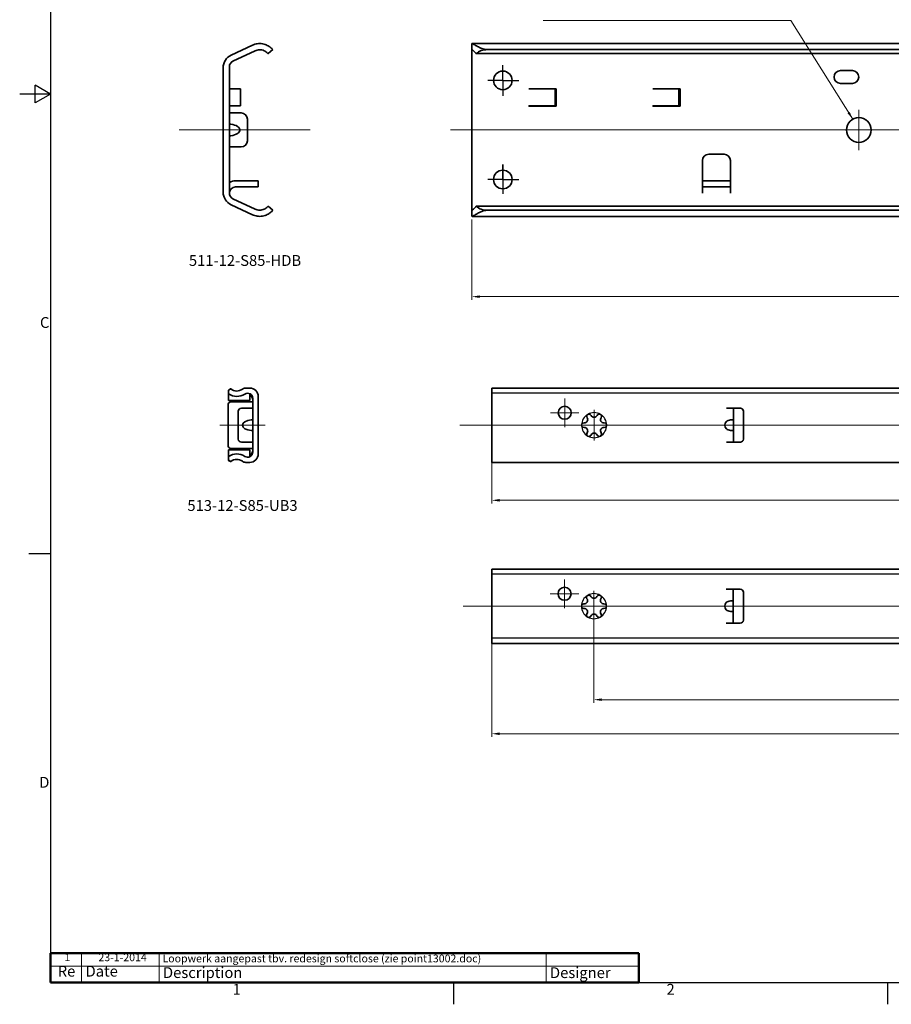
# Model space of a CAD drawing. Units: millimetres. Extents: x 0 to 841, y 0 to 594.
# Drawn here: x 0 to 282, y 3 to 321 of the extents above; entities that cross this region are included whole.
import ezdxf

# ---------------------------------------------------------------- set-up
doc = ezdxf.new("R2010")
doc.units = ezdxf.units.MM
doc.layers.get('0').update_dxf_attribs({"lineweight": 20})
for name, color, linetype, lineweight in [('Border', 7, 'Continuous', 25), ('Centerline', 242, 'Continuous', 20), ('Dimension', 7, 'Continuous', 20), ('Hidden', 7, 'Continuous', 25), ('Sketch', 7, 'Continuous', 25), ('Symbol', 7, 'Continuous', 20), ('Visible', 7, 'Continuous', 35)]:
    doc.layers.add(name, color=color, linetype=linetype, lineweight=lineweight)
doc.styles.add('Dimensions', font='arial.ttf')
doc.styles.add('Partslist', font='arial.ttf', dxfattribs={"width": 0.9})
doc.dimstyles.new('Dimension style', dxfattribs={"dimtxt": 3.5, "dimasz": 2.5, "dimexe": 1, "dimexo": 1, "dimgap": 0.5, "dimtad": 1, "dimdec": 3, "dimrnd": 1e-08, "dimtxsty": 'Dimensions', "dimcen": 0.09, "dimdle": 10, "dimclrd": 172, "dimclre": 172, "dimclrt": 7, "dimaunit": 1, "dimadec": 0, "dimazin": 2, "dimtfac": 0.714286, "dimtdec": 3, "dimtmove": 0, "dimatfit": 3, "dimfxl": 1, "dimtolj": 1, "dimlwd": -1, "dimlwe": -1, "dimarcsym": 0})
doc.dimstyles.new('Dimension style$7', dxfattribs={"dimtxt": 3.5, "dimasz": 2.5, "dimexe": 1, "dimexo": 1, "dimgap": 0.5, "dimtad": 1, "dimdec": 3, "dimrnd": 1e-08, "dimtxsty": 'Dimensions', "dimcen": 0.09, "dimdle": 10, "dimclrd": 256, "dimclre": 172, "dimclrt": 7, "dimaunit": 1, "dimadec": 0, "dimazin": 2, "dimtfac": 0.714286, "dimtdec": 3, "dimtmove": 0, "dimatfit": 3, "dimfxl": 1, "dimtolj": 1, "dimlwd": -1, "dimlwe": -1, "dimarcsym": 0})

# ---------------------------------------------------------------- blocks, each defined once
blk = doc.blocks.new('Borders TRI')
at = {"layer": 'Border'}
for p, q in [((10, 584), (10, 10)), ((5, 294.11), (5, 299.89)), ((10, 297), (5, 299.89)), ((10, 297), (0, 297)), ((10, 297), (5, 294.11)), ((10, 148.5), (3, 148.5)), ((10, 10), (831, 10)), ((140.17, 10), (140.17, 3)), ((280.33, 10), (280.33, 3))]:
    blk.add_line(p, q, dxfattribs=at)
at = {"layer": 'Symbol', "color": 7, "char_height": 3.5}
for s, insert, attachment_point in [('C', (9.6, 222.75), 6), ('D', (9.6, 74.25), 6), ('1', (70.08, 9.6), 2), ('2', (210.25, 9.6), 2)]:
    blk.add_mtext(s, dxfattribs=dict(at, insert=insert, attachment_point=attachment_point))
blk = doc.blocks.new('*D6')
at = {"layer": 'Defpoints', "color": 0}
for p in [(146.05, 257.51), (646.05, 257.55), (646.05, 231.55)]:
    blk.add_point(p, dxfattribs=at)
at = {"layer": 'Dimension', "color": 172}
for p, q in [((146.05, 256.51), (146.05, 230.55)), ((646.05, 256.55), (646.05, 230.55)), ((148.55, 231.55), (643.55, 231.55))]:
    blk.add_line(p, q, dxfattribs=at)
for points in [[(148.55, 231.96), (148.55, 231.13), (146.05, 231.55)], [(643.55, 231.96), (643.55, 231.13), (646.05, 231.55)]]:
    blk.add_solid(points, dxfattribs=at)
at = {"layer": 'Dimension', "color": 7, "insert": (396.05, 235.62), "char_height": 3.5, "attachment_point": 2, "style": 'Dimensions'}
blk.add_mtext('\\A1;500', dxfattribs=at)
blk = doc.blocks.new('*D12')
at = {"layer": 'Defpoints', "color": 0}
for p in [(646.54, 182.53), (152.54, 180.78), (646.54, 165.78)]:
    blk.add_point(p, dxfattribs=at)
at = {"layer": 'Dimension', "color": 172}
for p, q in [((646.54, 181.53), (646.54, 164.78)), ((152.54, 179.78), (152.54, 164.78)), ((155.04, 165.78), (644.04, 165.78))]:
    blk.add_line(p, q, dxfattribs=at)
for points in [[(155.04, 166.2), (155.04, 165.36), (152.54, 165.78)], [(644.04, 166.2), (644.04, 165.36), (646.54, 165.78)]]:
    blk.add_solid(points, dxfattribs=at)
at = {"layer": 'Dimension', "color": 7, "insert": (399.54, 169.85), "char_height": 3.5, "attachment_point": 2, "style": 'Dimensions'}
blk.add_mtext('\\A1;494', dxfattribs=at)
blk = doc.blocks.new('*D22')
at = {"layer": 'Defpoints', "color": 0}
for p in [(652.68, 124.38), (152.48, 122.33), (152.48, 90.38)]:
    blk.add_point(p, dxfattribs=at)
at = {"layer": 'Dimension', "color": 172}
for p, q in [((152.48, 121.33), (152.48, 89.38)), ((652.68, 123.38), (652.68, 89.38)), ((650.18, 90.38), (154.98, 90.38))]:
    blk.add_line(p, q, dxfattribs=at)
for points in [[(154.98, 90.79), (154.98, 89.96), (152.48, 90.38)], [(650.18, 90.79), (650.18, 89.96), (652.68, 90.38)]]:
    blk.add_solid(points, dxfattribs=at)
at = {"layer": 'Dimension', "color": 7, "insert": (402.58, 95.08), "char_height": 3.5, "attachment_point": 2, "style": 'Dimensions'}
blk.add_mtext('\\A1;500,2', dxfattribs=at)
blk = doc.blocks.new('*D25')
at = {"layer": 'Defpoints', "color": 0}
for p in [(185.48, 131.58), (601.48, 131.58), (185.48, 101.38)]:
    blk.add_point(p, dxfattribs=at)
at = {"layer": 'Dimension', "color": 172}
for p, q in [((185.48, 130.58), (185.48, 100.38)), ((601.48, 130.58), (601.48, 100.38)), ((598.98, 101.38), (187.98, 101.38))]:
    blk.add_line(p, q, dxfattribs=at)
for points in [[(187.98, 101.8), (187.98, 100.97), (185.48, 101.38)], [(598.98, 101.8), (598.98, 100.97), (601.48, 101.38)]]:
    blk.add_solid(points, dxfattribs=at)
at = {"layer": 'Dimension', "color": 7, "insert": (393.48, 105.46), "char_height": 3.5, "attachment_point": 2, "style": 'Dimensions'}
blk.add_mtext('\\A1;416', dxfattribs=at)
blk = doc.blocks.new('Revision history')
at = {"layer": 'Symbol', "lineweight": 50}
for p, q in [((200, 19.56), (10, 19.56)), ((10, 19.56), (10, 15.28)), ((200, 19.56), (200, 15.28)), ((10, 10), (10, 15.28)), ((200, 10), (200, 15.28)), ((200, 10), (10, 10))]:
    blk.add_line(p, q, dxfattribs=at)
at = {"layer": 'Symbol'}
for p, q in [((20, 19.56), (20, 15.28)), ((45, 19.56), (45, 15.28)), ((170, 19.56), (170, 15.28)), ((200, 15.28), (10, 15.28)), ((20, 10), (20, 15.28)), ((45, 10), (45, 15.28)), ((170, 10), (170, 15.28))]:
    blk.add_line(p, q, dxfattribs=at)
at = {"layer": 'Symbol', "color": 7, "attachment_point": 7}
for s, insert, char_height, style in [('1', (14.48, 16.17), 2.5, 'Partslist'), ('23-1-2014', (25.43, 16.14), 2.5, 'Partslist'), ('Loopwerk aangepast tbv. redesign softclose (zie point13002.doc)', (46.13, 15.78), 2.5, 'Partslist'), ('Re', (12.28, 10.86), 3.5, 'Dimensions'), ('Date', (21.28, 10.86), 3.5, 'Dimensions'), ('Description', (46.28, 10.4), 3.5, 'Dimensions'), ('Designer', (171.28, 10.38), 3.5, 'Dimensions')]:
    blk.add_mtext(s, dxfattribs=dict(at, insert=insert, char_height=char_height, style=style))

msp = doc.modelspace()

# ---------------------------------------------------------------- linework, layer by layer
at = {"layer": 'Centerline', "linetype": 'Continuous'}
for p, q in [((271.0408, 291.8902), (271.0408, 278.8902)), ((51.5313, 285.3902), (93.8127, 285.3902)), ((648.4764, 285.3902), (139.1187, 285.3902)), ((277.5408, 285.3902), (264.5408, 285.3902)), ((176.0446, 198.6439), (176.0446, 189.4439)), ((180.6446, 194.0439), (171.4446, 194.0439)), ((185.5446, 194.9807), (185.5446, 185.0981)), ((79.2419, 190.0339), (64.5924, 190.0339)), ((646.7731, 190.0339), (142.2065, 190.0339)), ((188.5446, 190.0339), (182.5446, 190.0339)), ((175.9842, 140.186), (175.9842, 130.986)), ((180.5842, 135.586), (171.3842, 135.586)), ((185.4842, 136.5471), (185.4842, 125.4388)), ((658.6058, 131.576), (143.2519, 131.576)), ((188.4842, 131.576), (182.4842, 131.576))]:
    msp.add_line(p, q, dxfattribs=at)
at = {"layer": 'Hidden'}
for p, q in [((628.938, 200.3657), (152.5446, 200.3657)), ((628.8777, 141.9079), (152.4842, 141.9079)), ((628.8777, 121.2442), (152.4842, 121.2442))]:
    msp.add_line(p, q, dxfattribs=at)
for centre, start, end in [((185.5446, 190.0339), 60, 120), ((185.5446, 190.0339), 120, 180), ((185.5446, 190.0339), 0, 60), ((185.5446, 190.0339), 180, 240), ((185.5446, 190.0339), 300, 0), ((185.5446, 190.0339), 240, 300), ((185.4842, 131.576), 120, 180), ((185.4842, 131.576), 60, 120), ((185.4842, 131.576), 0, 60), ((185.4842, 131.576), 180, 240), ((185.4842, 131.576), 300, 0), ((185.4842, 131.576), 240, 300)]:
    msp.add_arc(centre, 4.05, start, end, dxfattribs=at)
at = {"layer": 'Sketch', "linetype": 'Continuous'}
for p, q in [((156.0408, 301.3902), (156.0408, 306.2788)), ((156.0408, 301.3902), (151.2109, 301.3902)), ((156.0408, 301.3902), (156.0408, 296.3892)), ((156.0408, 301.3902), (161.1748, 301.3902)), ((156.0408, 269.3902), (156.0408, 274.2306)), ((156.0408, 274.2306), (156.0408, 269.3902)), ((156.0408, 269.3902), (151.2109, 269.3902)), ((156.0408, 269.3902), (156.0408, 264.7872)), ((156.0408, 269.3902), (161.1748, 269.3902))]:
    msp.add_line(p, q, dxfattribs=at)
at = {"layer": 'Visible'}
for p, q in [((68.3264, 309.5679), (75.2038, 312.7749)), ((146.0408, 311.1975), (146.0408, 313.2317)), ((645.9764, 313.2902), (146.1052, 313.2902)), ((76.049, 310.9623), (68.883, 307.6207)), ((80.2092, 310.0402), (81.7282, 311.3412)), ((146.0408, 311.1975), (146.0408, 310.9623)), ((146.0408, 310.9623), (146.0408, 307.6207)), ((644.6301, 310.0402), (147.4515, 310.0402)), ((641.0408, 311.3412), (151.0408, 311.3412)), ((65.7282, 265.2909), (65.7282, 305.4895)), ((67.7282, 305.8081), (67.7282, 264.9723)), ((146.0408, 307.6207), (146.0408, 305.8081)), ((146.0408, 305.8081), (146.0408, 264.9723)), ((265.1408, 304.5902), (268.9408, 304.5902)), ((268.9408, 300.3902), (265.1408, 300.3902)), ((68.0572, 298.6402), (67.7282, 298.6402)), ((69.6833, 298.6402), (68.0572, 298.6402)), ((69.6833, 298.6402), (71.3282, 298.6402)), ((71.3282, 298.6402), (71.3282, 293.1402)), ((164.48, 298.6402), (164.48, 298.6902)), ((164.48, 298.6902), (173.2908, 298.6902)), ((164.9498, 298.6402), (164.48, 298.6402)), ((165.5416, 298.6402), (164.9498, 298.6402)), ((165.5416, 298.6402), (167.8909, 298.6402)), ((172.9408, 298.6402), (167.8909, 298.6402)), ((172.9408, 298.6402), (172.9408, 293.1402)), ((173.2908, 298.6902), (173.2908, 293.0902)), ((204.48, 298.6402), (204.48, 298.6902)), ((204.48, 298.6902), (213.2908, 298.6902)), ((204.9498, 298.6402), (204.48, 298.6402)), ((205.5416, 298.6402), (204.9498, 298.6402)), ((205.5416, 298.6402), (207.8909, 298.6402)), ((212.9408, 298.6402), (207.8909, 298.6402)), ((212.9408, 298.6402), (212.9408, 293.1402)), ((213.2908, 298.6902), (213.2908, 293.0902)), ((67.7282, 293.1402), (68.0572, 293.1402)), ((68.0572, 293.1402), (69.6833, 293.1402)), ((71.3282, 293.1402), (69.6833, 293.1402)), ((164.48, 293.0902), (164.48, 293.1402)), ((164.48, 293.1402), (164.9498, 293.1402)), ((173.2908, 293.0902), (164.48, 293.0902)), ((164.9498, 293.1402), (165.5416, 293.1402)), ((167.8909, 293.1402), (165.5416, 293.1402)), ((167.8909, 293.1402), (172.9408, 293.1402)), ((204.48, 293.0902), (204.48, 293.1402)), ((204.48, 293.1402), (204.9498, 293.1402)), ((213.2908, 293.0902), (204.48, 293.0902)), ((204.9498, 293.1402), (205.5416, 293.1402)), ((207.8909, 293.1402), (205.5416, 293.1402)), ((207.8909, 293.1402), (212.9408, 293.1402)), ((67.7282, 290.8897), (68.2282, 290.8897)), ((71.5282, 290.8897), (68.2282, 290.8897)), ((73.5282, 281.8907), (73.5282, 288.8897)), ((68.2282, 279.8907), (67.7282, 279.8907)), ((68.2282, 279.8907), (71.5282, 279.8907)), ((222.5408, 277.5228), (227.5408, 277.5228)), ((220.5408, 264.9902), (220.5408, 275.5228)), ((229.5408, 275.5228), (229.5408, 264.9902)), ((69.7282, 268.9902), (75.0282, 268.9902)), ((75.0282, 268.9902), (77.0282, 268.9902)), ((77.0282, 266.9902), (77.0282, 268.9902)), ((220.5458, 268.9902), (222.5458, 268.9902)), ((220.5458, 268.9902), (220.5458, 266.9902)), ((222.5458, 268.9902), (227.5358, 268.9902)), ((227.5358, 268.9902), (229.5358, 268.9902)), ((229.5358, 266.9902), (229.5358, 268.9902)), ((65.7383, 264.9902), (65.7282, 264.9902)), ((75.0282, 266.9902), (69.7282, 266.9902)), ((77.0282, 266.9902), (75.0282, 266.9902)), ((146.0408, 264.9723), (146.0408, 263.1597)), ((220.5458, 264.9902), (220.5408, 264.9902)), ((222.5458, 266.9902), (220.5458, 266.9902)), ((220.5458, 266.9902), (220.5458, 264.9902)), ((222.5458, 266.9902), (227.5358, 266.9902)), ((229.5358, 266.9902), (227.5358, 266.9902)), ((229.5358, 264.9902), (229.5358, 266.9902)), ((229.5408, 264.9902), (229.5358, 264.9902)), ((75.2038, 258.0055), (68.3264, 261.2125)), ((68.883, 263.1597), (76.049, 259.8181)), ((146.0408, 263.1597), (146.0408, 259.8181)), ((81.7282, 259.4391), (80.2092, 260.7402)), ((146.0408, 259.8181), (146.0408, 259.5828)), ((146.0408, 257.5487), (146.0408, 259.5828)), ((644.6301, 260.7402), (147.4515, 260.7402)), ((641.0408, 259.4391), (151.0408, 259.4391)), ((645.9764, 257.4902), (146.1052, 257.4902)), ((68.1082, 201.7839), (67.4421, 201.3993)), ((67.4421, 201.3439), (68.2041, 201.7839)), ((67.4421, 201.3993), (67.4421, 201.3439)), ((67.4421, 200.1658), (67.4421, 201.3439)), ((73.0054, 202.0339), (74.2921, 202.0339)), ((629.7447, 202.0339), (152.5446, 202.0339)), ((152.5446, 199.2839), (152.5446, 202.0339)), ((67.4421, 200.1658), (67.4421, 198.984)), ((67.4421, 197.9589), (67.4421, 198.984)), ((74.2921, 197.9589), (67.4421, 197.9589)), ((74.7921, 197.5339), (68.2921, 197.5339)), ((74.2921, 198.984), (74.2921, 200.2323)), ((74.2921, 198.984), (74.2921, 197.9589)), ((75.2921, 197.5339), (74.7921, 197.5339)), ((75.2921, 181.352), (75.2921, 198.7157)), ((77.0421, 199.2839), (77.0421, 180.7839)), ((152.5446, 199.2839), (152.5446, 180.7839)), ((67.2921, 183.5339), (67.2921, 196.5339)), ((70.5921, 185.5344), (70.5921, 194.5334)), ((74.7921, 195.5334), (71.5921, 195.5334)), ((75.2921, 195.5334), (74.7921, 195.5334)), ((228.2946, 195.5334), (228.2946, 195.5339)), ((228.2946, 195.5339), (232.7963, 195.5339)), ((228.2946, 195.5334), (230.5446, 195.5334)), ((230.5446, 191.6996), (230.5446, 195.5334)), ((233.7963, 194.5339), (233.7963, 185.5339)), ((230.5446, 191.6996), (230.5446, 188.3681)), ((230.5446, 184.5344), (230.5446, 188.3681)), ((71.5921, 184.5344), (74.7921, 184.5344)), ((74.7921, 184.5344), (75.2921, 184.5344)), ((228.2946, 184.5339), (228.2946, 184.5344)), ((230.5446, 184.5344), (228.2946, 184.5344)), ((232.7963, 184.5339), (228.2946, 184.5339)), ((67.4421, 181.0837), (67.4421, 182.1089)), ((74.2921, 182.1089), (67.4421, 182.1089)), ((68.2921, 182.5339), (74.7921, 182.5339)), ((74.2921, 182.1089), (74.2921, 181.0837)), ((74.7921, 182.5339), (75.2921, 182.5339)), ((67.4421, 181.0837), (67.4421, 179.9019)), ((67.4421, 178.7238), (67.4421, 179.9019)), ((67.4421, 178.7238), (67.4421, 178.6684)), ((68.2041, 178.2839), (67.4421, 178.7238)), ((67.4421, 178.6684), (68.1082, 178.2839)), ((74.2921, 179.8354), (74.2921, 181.0837)), ((152.5446, 178.0339), (152.5446, 180.7839)), ((74.2921, 178.0339), (73.0054, 178.0339)), ((624.7915, 178.0339), (152.5446, 178.0339)), ((629.6844, 143.576), (152.4842, 143.576)), ((152.4842, 140.826), (152.4842, 143.576)), ((152.4842, 140.826), (152.4842, 122.326)), ((228.2342, 137.0755), (228.2342, 137.076)), ((228.2342, 137.076), (232.7359, 137.076)), ((228.2342, 137.0755), (230.4842, 137.0755)), ((230.4842, 133.2418), (230.4842, 137.0755)), ((233.7359, 136.076), (233.7359, 127.076)), ((230.4842, 133.2418), (230.4842, 129.9103)), ((230.4842, 126.0765), (230.4842, 129.9103)), ((228.2342, 126.076), (228.2342, 126.0765)), ((230.4842, 126.0765), (228.2342, 126.0765)), ((232.7359, 126.076), (228.2342, 126.076)), ((152.4842, 119.576), (152.4842, 122.326)), ((629.6844, 119.576), (152.4842, 119.576))]:
    msp.add_line(p, q, dxfattribs=at)
for centre, radius in [((156.0408, 301.3902), 3), ((271.0408, 285.3902), 4), ((156.0408, 269.3902), 3), ((176.0446, 194.0439), 2.1), ((175.9842, 135.586), 2.1)]:
    msp.add_circle(centre, radius, dxfattribs=at)
for centre, radius, start, end in [((77.5282, 307.7902), 5.5, 98.363602, 115), ((70.2282, 305.4895), 4.5, 115, 180), ((77.5282, 307.7902), 3.5, 103.21298, 115), ((69.7282, 305.8081), 2, 115, 180), ((265.1408, 302.4902), 2.1, 90, 270), ((268.9408, 302.4902), 2.1, 270, 90), ((71.5282, 288.8897), 2, 0, 90), ((71.5282, 281.8907), 2, 270, 0), ((222.5408, 275.5228), 2, 90, 180), ((227.5408, 275.5228), 2, 0, 90), ((69.7282, 264.9902), 4, 90, 120), ((70.2282, 265.2909), 4.5, 180, 245), ((69.7282, 264.9902), 4, 177.90957, 180), ((69.7282, 264.9902), 2, 90, 180), ((69.7282, 264.9723), 2, 180, 245), ((77.5282, 262.9902), 5.5, 245, 261.636398), ((77.5282, 262.9902), 3.5, 245, 256.78702), ((70.0921, 204.0339), 2.9997, 228.596705, 229.565398), ((70.1421, 204.0739), 3, 229.758945, 307.070468), ((73.0054, 200.2839), 1.75, 90, 127.070468), ((73.6421, 198.7157), 1.65, 0, 123.152888), ((74.2921, 199.2839), 2.75, 0, 90), ((68.2921, 196.5339), 1, 90, 180), ((70.1421, 204.0739), 4.75, 235.359806, 303.152888), ((68.9945, 202.5339), 4.75, 254.399005, 285.600995), ((73.6421, 198.7087), 1.65, 0, 66.800157), ((73.6421, 198.1339), 1.65, 0, 66.800157), ((71.5921, 194.5334), 1, 90, 180), ((232.7963, 194.5339), 1, 0, 90), ((182.4133, 191.8417), 1.0657, 264.668748, 35.331252), ((183.8946, 192.8917), 0.75, 24.668748, 215.331252), ((185.5446, 193.6496), 1.0657, 204.668748, 335.331252), ((187.1946, 192.8917), 0.75, 324.668748, 155.331252), ((188.6759, 191.8417), 1.0657, 144.668748, 275.331252), ((182.2446, 190.0339), 0.75, 84.668748, 275.331252), ((182.4133, 188.226), 1.0657, 324.668748, 95.331252), ((188.6759, 188.226), 1.0657, 84.668748, 215.331252), ((188.8446, 190.0339), 0.75, 264.668748, 95.331252), ((71.5921, 185.5344), 1, 180, 270), ((183.8946, 187.176), 0.75, 144.668748, 335.331252), ((185.5446, 186.4181), 1.0657, 24.668748, 155.331252), ((187.1946, 187.176), 0.75, 204.668748, 35.331252), ((232.7963, 185.5339), 1, 270, 0), ((68.2921, 183.5339), 1, 180, 270), ((68.9945, 177.5339), 4.75, 74.399005, 105.600995), ((73.6421, 181.352), 1.65, 236.847112, 0), ((73.6421, 181.9339), 1.65, 293.199843, 0), ((73.6421, 181.359), 1.65, 293.199843, 0), ((70.1421, 175.9939), 4.75, 56.847112, 124.640194), ((70.0921, 176.0339), 2.9997, 130.434602, 131.403295), ((70.1421, 175.9939), 3, 52.929532, 130.241055), ((73.0054, 179.7839), 1.75, 232.929532, 270), ((74.2921, 180.7839), 2.75, 270, 0), ((232.7359, 136.076), 1, 0, 90), ((182.353, 133.3839), 1.0657, 264.668748, 35.331252), ((183.8342, 134.4339), 0.75, 24.668748, 215.331252), ((185.4842, 135.1917), 1.0657, 204.668748, 335.331252), ((187.1342, 134.4339), 0.75, 324.668748, 155.331252), ((188.6155, 133.3839), 1.0657, 144.668748, 275.331252), ((182.1842, 131.576), 0.75, 84.668748, 275.331252), ((182.353, 129.7682), 1.0657, 324.668748, 95.331252), ((188.6155, 129.7682), 1.0657, 84.668748, 215.331252), ((188.7842, 131.576), 0.75, 264.668748, 95.331252), ((183.8342, 128.7181), 0.75, 144.668748, 335.331252), ((185.4842, 127.9603), 1.0657, 24.668748, 155.331252), ((187.1342, 128.7181), 0.75, 204.668748, 35.331252), ((232.7359, 127.076), 1, 270, 0)]:
    msp.add_arc(centre, radius, start, end, dxfattribs=at)
for centre, major_axis, ratio, start_param, end_param in [((151.0408, 307.0588), (5, 0), 0.85649407, 1.57079633, 2.371516), ((66.7624, 285.3902), (4.3829, 0), 0.45631665, 5.05340443, 7.51296619), ((151.0408, 263.7216), (-5, 0), 0.85649407, 0.77007665, 1.57079633), ((75.356, 190.0339), (-3.4139, 0), 0.51260992, 4.8783276, 7.68804301), ((229.8261, 190.0339), (-2.0382, 0), 0.85862161, 5.56261371, 7.00375691), ((229.7658, 131.576), (-2.0382, 0), 0.85862161, 5.56261371, 7.00375691)]:
    msp.add_ellipse(centre, major_axis=major_axis, ratio=ratio, start_param=start_param, end_param=end_param, dxfattribs=at)
for points, knots in [([(76.7282, 313.2317), (77.0208, 313.2747), (77.3132, 313.2932), (78.1677, 313.2829), (78.748, 313.1803), (79.7721, 312.8406), (80.217, 312.6059), (80.9093, 312.1482), (81.2108, 311.8856), (81.6198, 311.477), (81.7282, 311.3412), (81.7282, 311.3412)], [0.867280575, 0.867280575, 0.867280575, 0.867280575, 0.952888011, 0.952888011, 1.127578292, 1.127578292, 1.302268573, 1.302268573, 1.478956941, 1.478956941, 1.655645309, 1.655645309, 1.655645309, 1.655645309]), ([(146.0408, 313.2317), (146.0408, 313.2747), (146.0669, 313.2932), (146.2172, 313.2829), (146.4285, 313.1803), (147.0298, 312.8406), (147.4192, 312.6059), (148.2457, 312.1482), (148.7491, 311.8856), (149.8504, 311.477), (150.4518, 311.3412), (151.0408, 311.3412)], [0.867280575, 0.867280575, 0.867280575, 0.867280575, 0.952888011, 0.952888011, 1.127578292, 1.127578292, 1.302268573, 1.302268573, 1.478956941, 1.478956941, 1.655645309, 1.655645309, 1.655645309, 1.655645309]), ([(80.2092, 310.0402), (80.156, 310.1035), (80.101, 310.1644), (79.7528, 310.5247), (79.3758, 310.8004), (78.5075, 311.1837), (78.0153, 311.2902), (77.2678, 311.2902), (76.9958, 311.2604), (76.7282, 311.1975)], [1.390418308, 1.390418308, 1.390418308, 1.390418308, 1.41895036, 1.41895036, 1.566972476, 1.566972476, 1.714994592, 1.714994592, 1.794148485, 1.794148485, 1.794148485, 1.794148485]), ([(147.4515, 310.0402), (147.3999, 310.1035), (147.3489, 310.1644), (147.0403, 310.5247), (146.7717, 310.8004), (146.3431, 311.1837), (146.1841, 311.2902), (146.063, 311.2902), (146.0408, 311.2604), (146.0408, 311.1975)], [1.390418308, 1.390418308, 1.390418308, 1.390418308, 1.41895036, 1.41895036, 1.566972476, 1.566972476, 1.714994592, 1.714994592, 1.794148485, 1.794148485, 1.794148485, 1.794148485]), ([(67.7283, 287.3306), (67.8206, 287.3241), (67.914, 287.3158), (68.0813, 287.2968), (68.155, 287.2869), (68.2282, 287.275)], [0.8471729911, 0.8471729911, 0.8471729911, 0.8471729911, 0.8741185125, 0.8741185125, 0.8953714145, 0.8953714145, 0.8953714145, 0.8953714145]), ([(68.2282, 283.5054), (68.155, 283.4935), (68.0813, 283.4836), (67.914, 283.4646), (67.8206, 283.4562), (67.7283, 283.4498)], [-0.1142140773, -0.1142140773, -0.1142140773, -0.1142140773, -0.0929611753, -0.0929611753, -0.0660156539, -0.0660156539, -0.0660156539, -0.0660156539]), ([(76.7282, 259.5828), (76.9958, 259.52), (77.2678, 259.4902), (78.0153, 259.4902), (78.5075, 259.5966), (79.3758, 259.9799), (79.7528, 260.2557), (80.101, 260.6159), (80.156, 260.6768), (80.2092, 260.7402)], [0.458943486, 0.458943486, 0.458943486, 0.458943486, 0.538097379, 0.538097379, 0.686119495, 0.686119495, 0.834141611, 0.834141611, 0.862673663, 0.862673663, 0.862673663, 0.862673663]), ([(81.7282, 259.4391), (81.7282, 259.4391), (81.6198, 259.3034), (81.2108, 258.8948), (80.9093, 258.6322), (80.217, 258.1745), (79.7721, 257.9398), (78.748, 257.6001), (78.1677, 257.4975), (77.3132, 257.4872), (77.0208, 257.5057), (76.7282, 257.5487)], [4.966935926, 4.966935926, 4.966935926, 4.966935926, 5.143624294, 5.143624294, 5.320312662, 5.320312662, 5.495002943, 5.495002943, 5.669693224, 5.669693224, 5.75530066, 5.75530066, 5.75530066, 5.75530066]), ([(146.0408, 259.5828), (146.0408, 259.52), (146.063, 259.4902), (146.1841, 259.4902), (146.3431, 259.5966), (146.7717, 259.9799), (147.0403, 260.2557), (147.3489, 260.6159), (147.3999, 260.6768), (147.4515, 260.7402)], [0.458943486, 0.458943486, 0.458943486, 0.458943486, 0.538097379, 0.538097379, 0.686119495, 0.686119495, 0.834141611, 0.834141611, 0.862673663, 0.862673663, 0.862673663, 0.862673663]), ([(151.0408, 259.4391), (150.4518, 259.4391), (149.8504, 259.3034), (148.7491, 258.8948), (148.2457, 258.6322), (147.4192, 258.1745), (147.0298, 257.9398), (146.4285, 257.6001), (146.2172, 257.4975), (146.0669, 257.4872), (146.0408, 257.5057), (146.0408, 257.5487)], [4.966935926, 4.966935926, 4.966935926, 4.966935926, 5.143624294, 5.143624294, 5.320312662, 5.320312662, 5.495002943, 5.495002943, 5.669693224, 5.669693224, 5.75530066, 5.75530066, 5.75530066, 5.75530066]), ([(74.7921, 191.7598), (74.8165, 191.7619), (74.8411, 191.7636), (74.931, 191.7687), (74.9947, 191.7702), (75.1025, 191.7702), (75.1537, 191.7687), (75.2333, 191.7611), (75.2617, 191.7548), (75.2868, 191.7393), (75.2921, 191.7315), (75.2921, 191.7217)], [0.1345518537, 0.1345518537, 0.1345518537, 0.1345518537, 0.1415191142, 0.1415191142, 0.1602897595, 0.1602897595, 0.1791939789, 0.1791939789, 0.1980981983, 0.1980981983, 0.2103170739, 0.2103170739, 0.2103170739, 0.2103170739]), ([(228.2946, 191.1885), (228.4516, 191.342), (228.6672, 191.4745), (229.1171, 191.6606), (229.3923, 191.7128), (229.8736, 191.7659), (230.0798, 191.7702), (230.3732, 191.7702), (230.4792, 191.7659), (230.5371, 191.7298), (230.5446, 191.7171), (230.5446, 191.6996)], [0.4825986, 0.4825986, 0.4825986, 0.4825986, 0.546943736, 0.546943736, 0.632803247, 0.632803247, 0.718662759, 0.718662759, 0.804522271, 0.804522271, 0.83545155, 0.83545155, 0.83545155, 0.83545155]), ([(75.2921, 188.346), (75.2921, 188.3362), (75.2868, 188.3284), (75.2617, 188.3129), (75.2333, 188.3066), (75.1537, 188.299), (75.1025, 188.2975), (74.9947, 188.2975), (74.931, 188.299), (74.8411, 188.3041), (74.8165, 188.3058), (74.7921, 188.3079)], [0.1103026973, 0.1103026973, 0.1103026973, 0.1103026973, 0.1225215729, 0.1225215729, 0.1414257923, 0.1414257923, 0.1603300117, 0.1603300117, 0.179100657, 0.179100657, 0.1860679175, 0.1860679175, 0.1860679175, 0.1860679175]), ([(230.5446, 188.3681), (230.5446, 188.3506), (230.5371, 188.3379), (230.4792, 188.3018), (230.3732, 188.2975), (230.2265, 188.2975), (230.0798, 188.2975), (229.8736, 188.3018), (229.3923, 188.3549), (229.1171, 188.4071), (228.6672, 188.5932), (228.4516, 188.7257), (228.2946, 188.8792)], [-0.11678879, -0.11678879, -0.11678879, -0.11678879, -0.085859512, -0.085859512, 0, 0, 0, 0.085859512, 0.085859512, 0.171719024, 0.171719024, 0.236064159, 0.236064159, 0.236064159, 0.236064159]), ([(228.2342, 132.7307), (228.3912, 132.8842), (228.6069, 133.0167), (229.0568, 133.2028), (229.3319, 133.255), (229.8133, 133.3081), (230.0194, 133.3123), (230.3129, 133.3123), (230.4188, 133.3081), (230.4767, 133.272), (230.4842, 133.2592), (230.4842, 133.2418)], [0.4825986, 0.4825986, 0.4825986, 0.4825986, 0.546943736, 0.546943736, 0.632803247, 0.632803247, 0.718662759, 0.718662759, 0.804522271, 0.804522271, 0.83545155, 0.83545155, 0.83545155, 0.83545155]), ([(230.4842, 129.9103), (230.4842, 129.8928), (230.4767, 129.8801), (230.4188, 129.844), (230.3129, 129.8397), (230.1661, 129.8397), (230.0194, 129.8397), (229.8133, 129.844), (229.3319, 129.897), (229.0568, 129.9493), (228.6069, 130.1354), (228.3912, 130.2678), (228.2342, 130.4214)], [-0.11678879, -0.11678879, -0.11678879, -0.11678879, -0.085859512, -0.085859512, 0, 0, 0, 0.085859512, 0.085859512, 0.171719024, 0.171719024, 0.236064159, 0.236064159, 0.236064159, 0.236064159])]:
    msp.add_open_spline(points, degree=3, knots=knots, dxfattribs=at)

# ---------------------------------------------------------------- block references
msp.add_blockref('Borders TRI', (0, 0))
at = {"layer": 'Symbol'}
msp.add_blockref('Revision history', (0, 0), dxfattribs=at)

# ---------------------------------------------------------------- texts
at = {"layer": 'Symbol', "color": 7, "char_height": 3.5, "attachment_point": 1}
for s, insert, width in [('{511-12-S85-HDB}', (54.6566, 244.9841), 37.499621), ('{513-12-S85-UB3}', (54.1653, 165.8501), 36.685977)]:
    msp.add_mtext(s, dxfattribs=dict(at, insert=insert, width=width))

# ---------------------------------------------------------------- dimensions: what is measured, and where the dimension line sits
at = {"layer": 'Dimension', "color": 172}
for base, p1, p2, override, picture, middle in [((646.0464, 231.546), (146.0532, 257.5086), (646.0464, 257.546), {"dimdec": 1, "dimtp": 0, "dimtm": 0, "dimtdec": 3, "dimtofl": 0, "dimatfit": 1}, '*D6', (396.0498, 231.546)), ((646.5446, 165.7789), (152.5446, 180.7839), (646.5446, 182.5339), {"dimdec": 3, "dimtp": 0, "dimtm": 0, "dimtdec": 3, "dimtofl": 0, "dimatfit": 1}, '*D12', (399.5446, 165.7789)), ((185.4842, 101.3836), (601.4842, 131.576), (185.4842, 131.576), {"dimdec": 3, "dimtp": 0, "dimtm": 0, "dimtdec": 3, "dimtofl": 0, "dimatfit": 1}, '*D25', (393.4842, 101.3836))]:
    dim = msp.add_linear_dim(base=base, p1=p1, p2=p2, angle=180, dimstyle='Dimension style', override=override, dxfattribs=at)
    dim.commit()
    dim.dimension.update_dxf_attribs({"geometry": picture, "text_midpoint": middle, "dimtype": 160})
dim = msp.add_linear_dim(base=(152.4842, 90.376), p1=(652.6842, 124.376), p2=(152.4842, 122.326), dimstyle='Dimension style', override={"dimdec": 3, "dimtp": 0, "dimtm": 0, "dimtdec": 3, "dimtofl": 0, "dimatfit": 1}, dxfattribs=at)
dim.commit()
dim.dimension.update_dxf_attribs({"geometry": '*D22', "text_midpoint": (402.5842, 90.376), "dimtype": 160})

# ---------------------------------------------------------------- leaders
at = {"layer": 'Symbol', "annotation_type": 0, "has_hookline": 1, "hookline_direction": 1, "text_width": 77.4894}
msp.add_leader([(269.0816, 288.8775), (249.0378, 320.7094), (246.5378, 320.7094)], dimstyle='Dimension style$7', override={"dimgap": 0, "dimtad": 1}, dxfattribs=at)

doc.saveas('drawing.dxf')
